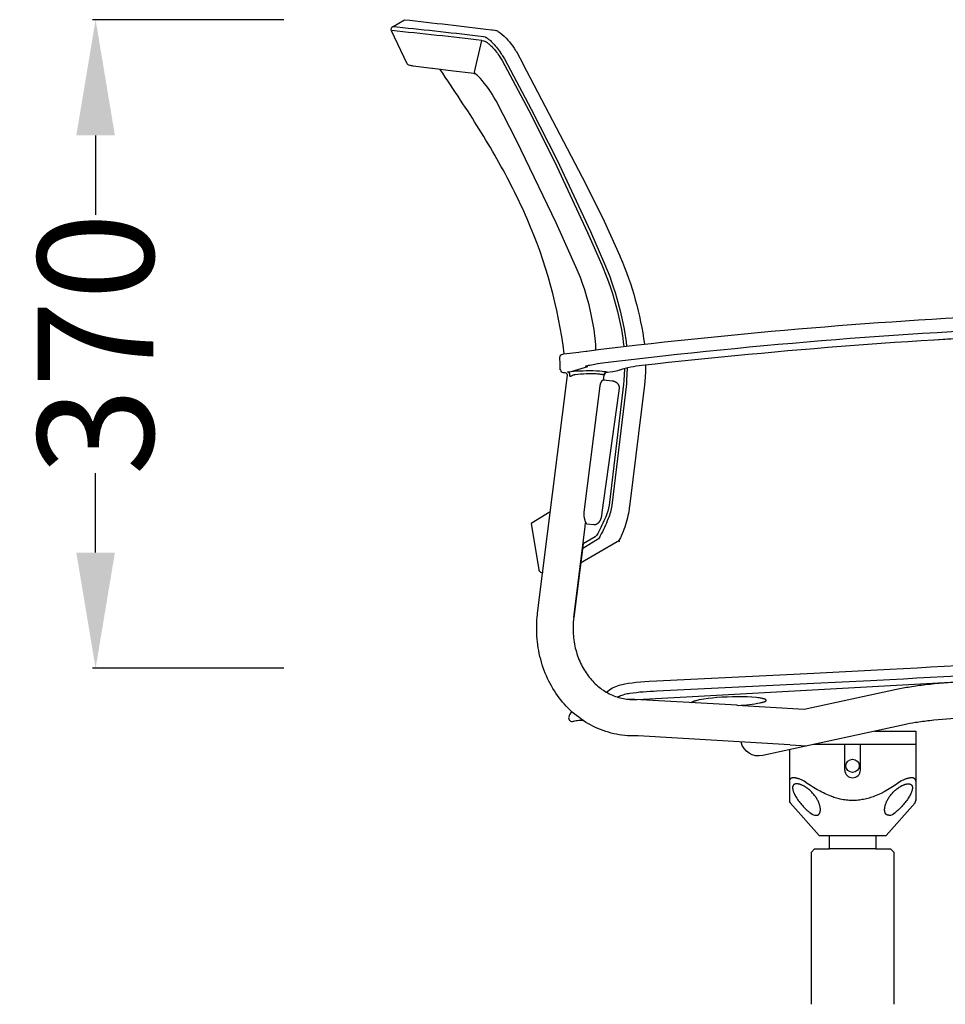
# Model space of a CAD drawing. Units: centimetres. Extents: x 2697 to 3757, y 907 to 1092.
# Drawn here: x 3474 to 3530, y 945 to 1004 of the extents above; entities that cross this region are included whole.
import ezdxf

# ---------------------------------------------------------------- set-up
doc = ezdxf.new("R2010")
doc.units = ezdxf.units.CM
doc.layers.add('NURUS DIMENSION', color=7, linetype='Continuous')
doc.layers.add('NURUS ELEVATION', color=7, linetype='Continuous')
doc.styles.add('ARIAL', font='arial.ttf')
doc.dimstyles.new('yeni', dxfattribs={"dimtxt": 7, "dimasz": 7, "dimexe": 0.18, "dimexo": 0.0625, "dimgap": 0.09, "dimtad": 0, "dimdec": 0, "dimlfac": 10, "dimzin": 0, "dimdsep": 46, "dimtxsty": 'ARIAL', "dimcen": 0.09, "dimadec": 0, "dimazin": 0, "dimtfac": 1, "dimtdec": 0, "dimtofl": 0, "dimtmove": 0, "dimatfit": 3, "dimfxl": 1, "dimtolj": 1, "dimtzin": 0, "dimarcsym": 0})

# ---------------------------------------------------------------- blocks, each defined once
blk = doc.blocks.new('*D55')
at = {"layer": 'DEFPOINTS', "color": 0}
for p in [(3478.719, 1004.233), (3490.166, 1004.233), (3490.166, 964.983)]:
    blk.add_point(p, dxfattribs=at)
at = {"layer": 'NURUS DIMENSION', "color": 0, "lineweight": -2}
for p, q in [((3490.104, 1004.233), (3478.539, 1004.233)), ((3478.719, 997.233), (3478.719, 992.417)), ((3478.719, 971.983), (3478.719, 976.799)), ((3490.104, 964.983), (3478.539, 964.983))]:
    blk.add_line(p, q, dxfattribs=at)
at = {"layer": 'NURUS DIMENSION', "color": 0}
for points in [[(3477.552, 997.233), (3479.885, 997.233), (3478.719, 1004.233)], [(3477.552, 971.983), (3479.885, 971.983), (3478.719, 964.983)]]:
    blk.add_solid(points, dxfattribs=at)
at = {"layer": 'NURUS DIMENSION', "color": 0, "insert": (3478.719, 984.608), "char_height": 7, "attachment_point": 5, "rotation": 90, "style": 'ARIAL'}
blk.add_mtext('\\A1;370', dxfattribs=at)
blk = doc.blocks.new('Trea Meeting_SIDE')
at = {"layer": 'NURUS DIMENSION'}
for p, q in [((-15.459, 73.784), (-15.459, 73.784)), ((-6.505, 42.568), (-6.504, 42.582)), ((-4.313, 42.433), (-4.322, 42.427)), ((2.788, 32.51), (-3.772, 32.875)), ((5.997, 30.115), (7.012, 30.055)), ((13.598, 30.146), (7.428, 30.146)), ((7.472, 30.146), (7.428, 30.146)), ((9.303, 28.596), (9.303, 30.146)), ((10.243, 28.596), (10.243, 30.146)), ((7.743, 24.63), (5.998, 26.613)), ((11.803, 24.63), (13.552, 26.617)), ((13.598, 26.775), (13.598, 26.761)), ((7.743, 24.63), (11.803, 24.63)), ((11.173, 23.818), (8.373, 23.818))]:
    blk.add_line(p, q, dxfattribs=at)
for points in [[(-18.033, 73.598), (-17.342, 74.001, -0.002289), (-12.082, 73.394), (-12.026, 73.387), (-12.013, 73.385), (-11.864, 73.364, -0.135565), (-11.678, 73.289, -0.097288), (-10.792, 72.397), (-10.712, 72.283), (-10.614, 72.138), (-10.584, 72.092), (-10.556, 72.048), (-10.522, 71.99), (-10.179, 71.344), (-10.174, 71.333), (-6.359, 64.041), (-5.264, 61.811), (-4.307, 59.712), (-4.281, 59.652, -0.068293), (-2.825, 54.363)], [(-12.65, 72.751, 0.003393), (-18.121, 73.337, -0.386428), (-18.041, 73.594), (-18.001, 73.59), (-18.001, 73.59), (-17.781, 73.567), (-17.771, 73.565, -0.00439), (-12.567, 72.989), (-12.548, 72.987), (-12.467, 72.961), (-12.406, 72.932), (-12.394, 72.925), (-12.381, 72.917), (-12.357, 72.902), (-12.332, 72.886), (-12.309, 72.87), (-12.282, 72.85), (-12.255, 72.829), (-12.228, 72.808), (-12.202, 72.787), (-12.173, 72.761), (-12.144, 72.735), (-12.087, 72.681), (-12.031, 72.626), (-11.977, 72.569), (-11.91, 72.495), (-11.844, 72.419), (-11.779, 72.341), (-11.717, 72.263), (-11.655, 72.183), (-11.595, 72.102), (-11.48, 71.937), (-11.451, 71.894), (-11.402, 71.818), (-11.292, 71.636), (-11.287, 71.626), (-9.664, 68.579), (-8.11, 65.493), (-6.093, 61.187), (-5.238, 59.23), (-4.924, 58.459), (-4.827, 58.199), (-4.703, 57.843), (-4.589, 57.483), (-4.482, 57.12), (-4.288, 56.389), (-4.199, 56.02), (-4.119, 55.65), (-4.048, 55.278), (-4.005, 55.019), (-3.967, 54.76), (-3.934, 54.499), (-3.907, 54.239)], [(-5.754, 54.02), (-5.766, 54.31), (-5.786, 54.573), (-5.816, 54.866), (-5.868, 55.248), (-5.935, 55.648), (-6.037, 56.157), (-6.174, 56.74), (-6.3, 57.207), (-6.435, 57.656), (-6.563, 58.036), (-6.699, 58.407), (-6.886, 58.87), (-8.16, 61.716), (-10.537, 66.64), (-11.792, 69.082), (-11.832, 69.157), (-11.926, 69.32), (-12.031, 69.491), (-12.142, 69.661), (-12.262, 69.835), (-12.401, 70.025), (-12.51, 70.165), (-12.643, 70.328), (-12.738, 70.435), (-12.806, 70.508), (-12.863, 70.566), (-12.928, 70.627), (-12.972, 70.666), (-12.987, 70.678), (-13.003, 70.691), (-13.018, 70.702), (-13.047, 70.722), (-13.294, 70.756), (-14.381, 70.893), (-15.648, 71.051), (-15.676, 71.054), (-16.803, 71.191, 0.021861), (-17.022, 71.226, -0.245092), (-17.171, 71.337), (-18.119, 73.331)], [(-13.034, 70.714, -0.238074), (-13.111, 70.834), (-12.65, 72.751), (-12.631, 72.749), (-12.553, 72.731), (-12.494, 72.706), (-12.482, 72.7), (-12.469, 72.694), (-12.445, 72.681), (-12.421, 72.668), (-12.397, 72.653), (-12.371, 72.636), (-12.345, 72.619), (-12.32, 72.601), (-12.295, 72.583), (-12.267, 72.561), (-12.239, 72.539), (-12.212, 72.516), (-12.186, 72.492), (-12.134, 72.444), (-12.083, 72.395), (-12.019, 72.328), (-11.956, 72.259), (-11.894, 72.189), (-11.835, 72.117), (-11.777, 72.044), (-11.72, 71.97), (-11.665, 71.895), (-11.612, 71.819), (-11.54, 71.71), (-11.437, 71.536), (-9.819, 68.498), (-8.27, 65.42), (-6.256, 61.123), (-5.403, 59.171), (-5.088, 58.401), (-4.991, 58.141), (-4.867, 57.787), (-4.753, 57.429), (-4.647, 57.07), (-4.454, 56.345), (-4.366, 55.98), (-4.286, 55.613), (-4.215, 55.245), (-4.172, 54.989), (-4.134, 54.733), (-4.101, 54.477), (-4.074, 54.22)], [(-7.672, 53.781, 0.071716), (-9.915, 61.941, 0.014666), (-10.778, 63.777, 0.012242), (-11.751, 65.585, 0.009369), (-12.814, 67.37, 0.00634), (-13.944, 69.138, 0.0035), (-15.181, 70.993)], [(5.981, 30.116), (-3.201, 30.671), (-3.363, 30.664), (-3.526, 30.663), (-3.688, 30.666), (-3.85, 30.674), (-4.015, 30.688), (-4.18, 30.706), (-4.344, 30.73), (-4.507, 30.758), (-4.671, 30.792), (-4.834, 30.832), (-4.996, 30.876), (-5.156, 30.925), (-5.316, 30.979), (-5.475, 31.039), (-5.631, 31.103), (-5.785, 31.172), (-5.938, 31.246), (-6.088, 31.325), (-6.236, 31.408), (-6.382, 31.496), (-6.524, 31.588), (-6.664, 31.684), (-6.8, 31.784), (-6.934, 31.888), (-7.063, 31.995), (-7.189, 32.105), (-7.312, 32.219), (-7.432, 32.336), (-7.548, 32.456), (-7.661, 32.58), (-7.771, 32.707), (-7.877, 32.836), (-7.98, 32.97), (-8.081, 33.107), (-8.177, 33.247), (-8.27, 33.389), (-8.36, 33.533), (-8.445, 33.68), (-8.527, 33.829), (-8.604, 33.98), (-8.68, 34.137), (-8.752, 34.297), (-8.82, 34.458), (-8.883, 34.621), (-8.944, 34.788), (-9, 34.956), (-9.051, 35.125), (-9.099, 35.296), (-9.142, 35.469), (-9.181, 35.643), (-9.216, 35.818), (-9.247, 35.993), (-9.273, 36.169), (-9.295, 36.345), (-9.312, 36.523), (-9.326, 36.7), (-9.334, 36.876), (-9.339, 37.052), (-9.34, 37.228), (-9.336, 37.405), (-9.33, 37.549), (-9.322, 37.693), (-9.31, 37.838), (-9.296, 37.981), (-9.282, 38.096), (-7.482, 52.484, 0.307313), (-7.561, 52.603, 0.140306), (-7.666, 52.635, -0.436367), (-7.882, 52.81, -0.002344), (-7.916, 52.803), (-7.925, 53.136), (-7.925, 53.151), (-7.938, 53.561, -0.212046), (-7.886, 53.704, -0.174873), (-7.766, 53.768), (-7.7, 53.777), (-6.798, 53.891), (-6.695, 53.904), (-6.341, 53.948), (-6.312, 53.951), (-5.459, 54.056), (-3.229, 54.317, -0.018882), (22.688, 56.289)], [(-7.245, 52.719), (-6.25, 53.012), (-6.389, 53.04), (-6.332, 53.057), (-6.33, 53.058), (-6.188, 53.089), (-6.128, 53.098), (-5.817, 53.157, -0.033278), (-5.193, 53.26, -0.020398), (22.76, 55.471)], [(22.779, 55.019, 0.018573), (-2.973, 53.069, 0.055809), (-4.317, 52.795), (-4.345, 52.785, -0.064174), (-4.739, 52.691), (-4.757, 52.689), (-5.059, 52.657, 0.384103), (-5.265, 52.483), (-5.265, 52.483), (-5.265, 52.483), (-5.265, 52.483), (-5.265, 52.484), (-5.265, 52.484), (-5.265, 52.484), (-5.265, 52.485), (-5.265, 52.485), (-5.266, 52.485), (-5.266, 52.485), (-5.266, 52.486), (-5.266, 52.486), (-5.266, 52.486), (-5.266, 52.487), (-5.266, 52.487), (-5.267, 52.487), (-5.267, 52.487), (-5.267, 52.488), (-5.267, 52.488), (-5.268, 52.488), (-5.268, 52.489), (-5.268, 52.489), (-5.268, 52.489), (-5.269, 52.489), (-5.269, 52.49), (-5.27, 52.491), (-5.27, 52.491), (-5.271, 52.492), (-5.272, 52.492), (-5.272, 52.493), (-5.273, 52.494), (-5.274, 52.494), (-5.275, 52.495), (-5.276, 52.495), (-5.278, 52.497), (-5.28, 52.498), (-5.282, 52.499), (-5.285, 52.5), (-5.287, 52.501), (-5.29, 52.503), (-5.293, 52.504), (-5.299, 52.506), (-5.306, 52.509), (-5.314, 52.511), (-5.322, 52.513), (-5.33, 52.516), (-5.35, 52.521), (-5.371, 52.525), (-5.395, 52.53), (-5.422, 52.534), (-5.45, 52.538), (-5.513, 52.547), (-5.585, 52.554), (-5.663, 52.56), (-5.748, 52.565), (-5.935, 52.571), (-6.138, 52.571), (-6.348, 52.565, 0.023144), (-7.014, 52.516), (-7.024, 52.515), (-7.034, 52.514), (-7.039, 52.513), (-7.045, 52.512), (-7.05, 52.511), (-7.056, 52.509), (-7.061, 52.508), (-7.067, 52.506), (-7.074, 52.505), (-7.08, 52.503), (-7.093, 52.498), (-7.107, 52.493), (-7.122, 52.487), (-7.137, 52.481), (-7.168, 52.467), (-7.23, 52.439), (-7.244, 52.433), (-7.258, 52.428), (-7.265, 52.425), (-7.271, 52.423), (-7.277, 52.421), (-7.282, 52.419), (-7.288, 52.418), (-7.29, 52.417), (-7.293, 52.417), (-7.295, 52.416), (-7.298, 52.416), (-7.3, 52.416), (-7.302, 52.415), (-7.303, 52.415), (-7.304, 52.415), (-7.305, 52.415), (-7.306, 52.415), (-7.307, 52.415), (-7.308, 52.415), (-7.309, 52.415), (-7.31, 52.415), (-7.311, 52.415), (-7.311, 52.416), (-7.312, 52.416), (-7.313, 52.416), (-7.314, 52.416), (-7.315, 52.416), (-7.315, 52.416), (-7.316, 52.417), (-7.317, 52.417), (-7.317, 52.417), (-7.318, 52.417), (-7.319, 52.418), (-7.319, 52.418), (-7.32, 52.419), (-7.32, 52.419), (-7.321, 52.419), (-7.321, 52.42), (-7.322, 52.42), (-7.322, 52.421), (-7.323, 52.421), (-7.323, 52.422), (-7.324, 52.422), (-7.324, 52.423), (-7.324, 52.423), (-7.325, 52.424), (-7.325, 52.425), (-7.325, 52.425), (-7.326, 52.426), (-7.326, 52.427), (-7.326, 52.427), (-7.326, 52.428), (-7.327, 52.429), (-7.327, 52.429), (-7.327, 52.43), (-7.327, 52.431), (-7.327, 52.432), (-7.327, 52.433), (-7.327, 52.434), (-7.327, 52.434), (-7.328, 52.435), (-7.328, 52.437), (-7.328, 52.439), (-7.328, 52.441), (-7.328, 52.443), (-7.327, 52.447), (-7.327, 52.452), (-7.325, 52.471, 0.365028), (-7.483, 52.689), (-7.245, 52.719), (-7.09, 52.733, -0.018527), (-6.348, 52.763), (-6.133, 52.765), (-5.919, 52.762), (-5.726, 52.755), (-5.534, 52.743), (-5.378, 52.729), (-5.3, 52.719), (-5.222, 52.708), (-5.196, 52.703), (-5.17, 52.698), (-5.145, 52.693), (-5.132, 52.69), (-5.12, 52.687), (-5.107, 52.683), (-5.101, 52.681), (-5.098, 52.68), (-5.095, 52.679), (-5.092, 52.678), (-5.089, 52.677), (-5.087, 52.675), (-5.084, 52.674), (-5.081, 52.673), (-5.078, 52.671), (-5.075, 52.669), (-5.073, 52.668, 0.183194), (-5.205, 52.625, 0.18579), (-5.277, 52.496)], [(-2.75, 53.094), (-2.752, 52.916), (-2.759, 52.739), (-2.778, 52.345), (-2.813, 51.91), (-3.704, 44.707), (-3.739, 44.436), (-3.745, 44.389, -0.037709), (-3.855, 43.859, -0.03836), (-4.222, 42.75, -0.052319), (-4.34, 42.535), (-4.425, 42.434), (-4.426, 42.434), (-4.463, 42.406), (-6.689, 41.104)], [(-4.033, 52.884), (-4.066, 52.142), (-4.081, 51.945), (-4.962, 44.613, -0.078061), (-5.164, 43.926, -0.024553), (-5.65, 42.902, -0.126074), (-5.811, 42.709), (-6.534, 42.285), (-7.099, 37.823), (-6.411, 43.323)], [(-3.865, 52.924), (-3.898, 52.166), (-3.914, 51.965), (-4.798, 44.595, -0.071681), (-5.016, 43.812, -0.029606), (-5.498, 42.759, -0.10775), (-5.654, 42.542), (-6.558, 42.008), (-6.575, 41.998)], [(-8.517, 44.211), (-9.684, 43.515), (-9.215, 40.71, 0.322159), (-9.049, 40.545), (-9.038, 40.543), (-8.977, 40.533)], [(2.774, 32.511), (6.84, 32.269), (12.426, 33.487, -0.014439), (13.231, 33.635, -0.01029), (14.186, 33.765, -0.014903), (16.361, 33.945)], [(-5.11, 33.298, -0.131423), (-4.347, 33.729), (-4.262, 33.753), (-4.176, 33.774), (-4.09, 33.794), (-4.003, 33.811), (-3.79, 33.848), (-3.561, 33.88), (-3.32, 33.908), (-3.065, 33.933), (-2.526, 33.974), (-2.073, 34), (7.425, 34.464), (12.028, 34.697, 0.002643), (25.175, 35.464)], [(25.049, 34.827, -0.002609), (12.028, 34.058), (10.859, 33.997), (7.422, 33.824), (-2.073, 33.362, 0.023854), (-3.712, 33.228, 0.022898), (-4.033, 33.157), (-4.12, 33.133, 0.053481), (-4.41, 33.019), (-4.435, 33.004)], [(2.858, 32.506, 0.03273), (4.189, 32.662), (4.241, 32.673), (4.288, 32.683), (4.33, 32.694), (4.367, 32.704), (4.401, 32.714), (4.43, 32.724), (4.443, 32.729), (4.455, 32.734), (4.467, 32.738), (4.477, 32.743), (4.487, 32.748), (4.496, 32.752), (4.504, 32.756), (4.508, 32.759), (4.512, 32.761), (4.515, 32.763), (4.518, 32.765), (4.521, 32.767), (4.524, 32.769), (4.527, 32.772), (4.53, 32.774), (4.532, 32.776), (4.535, 32.778), (4.537, 32.78), (4.539, 32.782), (4.541, 32.784), (4.542, 32.785), (4.542, 32.786), (4.543, 32.787), (4.544, 32.788), (4.545, 32.789), (4.545, 32.79), (4.546, 32.791), (4.547, 32.792), (4.547, 32.793), (4.548, 32.794), (4.549, 32.795), (4.549, 32.796), (4.55, 32.797), (4.55, 32.798), (4.551, 32.799), (4.551, 32.799), (4.551, 32.8), (4.552, 32.801), (4.552, 32.802), (4.552, 32.803), (4.552, 32.804), (4.553, 32.805), (4.553, 32.806), (4.553, 32.807), (4.553, 32.808), (4.553, 32.809), (4.553, 32.81), (4.553, 32.811), (4.553, 32.811), (4.553, 32.812), (4.553, 32.813), (4.553, 32.814), (4.553, 32.815), (4.553, 32.816), (4.553, 32.817), (4.553, 32.818), (4.553, 32.819), (4.553, 32.819), (4.552, 32.82), (4.552, 32.821), (4.552, 32.822), (4.551, 32.823), (4.551, 32.824), (4.551, 32.825), (4.55, 32.826), (4.55, 32.826), (4.55, 32.827), (4.549, 32.828), (4.549, 32.829), (4.548, 32.83), (4.548, 32.831), (4.547, 32.832), (4.547, 32.832), (4.546, 32.833), (4.545, 32.834), (4.545, 32.835), (4.544, 32.836), (4.542, 32.838), (4.541, 32.84), (4.539, 32.841), (4.538, 32.843), (4.536, 32.845), (4.534, 32.846), (4.532, 32.848), (4.53, 32.849), (4.526, 32.852), (4.522, 32.855), (4.518, 32.858), (4.513, 32.861), (4.509, 32.864), (4.505, 32.866), (4.5, 32.868), (4.495, 32.871), (4.491, 32.873), (4.486, 32.875), (4.477, 32.879), (4.467, 32.883), (4.458, 32.887), (4.443, 32.892), (4.429, 32.896), (4.4, 32.905), (4.371, 32.913), (4.341, 32.92), (4.294, 32.93), (4.246, 32.94), (4.198, 32.948), (4.149, 32.956), (4.052, 32.968), (3.955, 32.979), (3.672, 33.003), (3.388, 33.018), (3.104, 33.026), (2.819, 33.027), (2.503, 33.023), (2.187, 33.013), (1.871, 32.996), (1.555, 32.974), (1.29, 32.95), (1.026, 32.92), (0.763, 32.882), (0.631, 32.861), (0.5, 32.837), (0.498, 32.836), (0.42, 32.819), (0.342, 32.802), (0.303, 32.792), (0.265, 32.781), (0.227, 32.77), (0.189, 32.758), (0.163, 32.749), (0.138, 32.74), (0.126, 32.735), (0.113, 32.729), (0.101, 32.724), (0.089, 32.718), (0.081, 32.714), (0.073, 32.71), (0.065, 32.706), (0.062, 32.703), (0.058, 32.701), (0.054, 32.699), (0.05, 32.696), (0.047, 32.694), (0.043, 32.691), (0.04, 32.688), (0.036, 32.685), (0.033, 32.682), (0.03, 32.679), (0.014, 32.664)], [(28.421, 32.402), (16.48, 31.749, 0.014865), (14.439, 31.579, 0.010241), (13.574, 31.462, 0.014229), (12.894, 31.337), (5.455, 29.716)], [(-7.196, 32.111), (-7.196, 32.111, 0.192925), (-7.402, 31.801, 0.574844), (-7.119, 31.547), (-7.097, 31.553, -0.063535), (-6.797, 31.603), (-6.56, 31.612)], [(5.445, 29.714), (4.332, 29.471, -0.408903), (3.027, 30.292)]]:
    blk.add_lwpolyline(points, format="xyb", dxfattribs=at)
for points in [[(-5.253, 52.214), (-5.271, 52.217), (-4.765, 52.153), (-4.754, 52.152), (-4.743, 52.15), (-4.732, 52.148), (-4.721, 52.146), (-4.71, 52.143), (-4.699, 52.14), (-4.689, 52.138), (-4.678, 52.134), (-4.668, 52.131), (-4.657, 52.127), (-4.647, 52.123), (-4.636, 52.119), (-4.626, 52.115), (-4.616, 52.111), (-4.606, 52.106), (-4.596, 52.101), (-4.586, 52.096), (-4.577, 52.09), (-4.567, 52.085), (-4.558, 52.079), (-4.548, 52.073), (-4.539, 52.067), (-4.53, 52.06), (-4.521, 52.054), (-4.513, 52.047), (-4.504, 52.04), (-4.496, 52.033), (-4.488, 52.025), (-4.48, 52.018), (-4.472, 52.01), (-4.464, 52.002), (-4.457, 51.994), (-4.45, 51.986), (-4.443, 51.978), (-4.437, 51.97), (-4.43, 51.962), (-4.424, 51.954), (-4.418, 51.945), (-4.413, 51.937), (-4.407, 51.928), (-4.402, 51.919), (-4.397, 51.91), (-4.392, 51.901), (-4.388, 51.892), (-4.384, 51.882), (-4.379, 51.873), (-4.376, 51.863), (-4.372, 51.854), (-4.369, 51.844), (-4.366, 51.835), (-4.363, 51.825), (-4.361, 51.815), (-4.359, 51.805), (-4.357, 51.795), (-4.355, 51.786), (-4.354, 51.776), (-4.353, 51.766), (-4.352, 51.756), (-4.352, 51.747), (-4.352, 51.737), (-4.352, 51.727), (-4.352, 51.718), (-4.353, 51.708), (-4.354, 51.698), (-4.388, 51.406), (-5.394, 44.175), (-5.406, 44.07), (-5.41, 44.038), (-5.414, 44.007), (-5.419, 43.975), (-5.425, 43.943), (-5.432, 43.912), (-5.44, 43.881), (-5.449, 43.85), (-5.459, 43.819), (-5.469, 43.789), (-5.475, 43.774), (-5.481, 43.759), (-5.488, 43.744), (-5.494, 43.729), (-5.501, 43.715), (-5.508, 43.7), (-5.516, 43.686), (-5.523, 43.672), (-5.531, 43.658), (-5.54, 43.645), (-5.548, 43.631), (-5.557, 43.618), (-5.566, 43.604), (-5.576, 43.591), (-5.583, 43.581), (-5.591, 43.572), (-5.599, 43.562), (-5.607, 43.552), (-5.616, 43.543), (-5.625, 43.534), (-5.633, 43.525), (-5.643, 43.516), (-5.652, 43.508), (-5.661, 43.5), (-5.671, 43.492), (-5.681, 43.484), (-5.692, 43.477), (-5.702, 43.47), (-5.707, 43.467), (-5.713, 43.464), (-5.718, 43.461), (-5.724, 43.458), (-5.734, 43.453), (-5.743, 43.448), (-5.748, 43.446), (-5.754, 43.444), (-5.759, 43.442), (-5.764, 43.44), (-5.769, 43.438), (-5.774, 43.436), (-5.779, 43.435), (-5.785, 43.433), (-5.79, 43.432), (-5.795, 43.43), (-5.8, 43.429), (-5.806, 43.428), (-5.811, 43.427), (-5.816, 43.426), (-5.821, 43.425), (-5.826, 43.425), (-5.832, 43.424), (-5.837, 43.424), (-5.842, 43.424), (-5.847, 43.423), (-5.853, 43.423), (-5.858, 43.423), (-5.863, 43.423), (-5.868, 43.424), (-5.873, 43.424), (-5.879, 43.424), (-5.884, 43.425), (-5.889, 43.425), (-6.299, 43.477), (-6.307, 43.481), (-6.31, 43.483), (-6.312, 43.486), (-6.315, 43.488), (-6.317, 43.491), (-6.32, 43.494), (-6.322, 43.497), (-6.324, 43.499), (-6.326, 43.502), (-6.328, 43.505), (-6.33, 43.508), (-6.334, 43.514), (-6.338, 43.52), (-6.341, 43.526), (-6.347, 43.537), (-6.352, 43.547), (-6.362, 43.567), (-6.372, 43.588), (-6.381, 43.61), (-6.391, 43.635), (-6.4, 43.659), (-6.408, 43.685), (-6.416, 43.71), (-6.424, 43.736), (-6.431, 43.761), (-6.437, 43.787), (-6.443, 43.813), (-6.448, 43.837), (-6.452, 43.861), (-6.456, 43.885), (-6.459, 43.91), (-6.462, 43.934), (-6.465, 43.958), (-6.467, 43.983), (-6.468, 44.007), (-6.469, 44.031), (-6.469, 44.056), (-6.469, 44.08), (-6.469, 44.105), (-6.468, 44.129), (-6.466, 44.154), (-6.464, 44.178), (-6.461, 44.202), (-5.505, 51.843), (-5.502, 51.86), (-5.499, 51.877), (-5.496, 51.894), (-5.493, 51.911), (-5.489, 51.927), (-5.484, 51.944), (-5.479, 51.96), (-5.474, 51.977), (-5.468, 51.992), (-5.462, 52.008), (-5.456, 52.023), (-5.449, 52.038), (-5.442, 52.053), (-5.434, 52.068), (-5.426, 52.083), (-5.418, 52.097), (-5.41, 52.11), (-5.402, 52.122), (-5.393, 52.134), (-5.389, 52.14), (-5.384, 52.146), (-5.379, 52.151), (-5.374, 52.157), (-5.37, 52.162), (-5.364, 52.168), (-5.359, 52.173), (-5.354, 52.178), (-5.348, 52.183), (-5.343, 52.188), (-5.339, 52.191), (-5.336, 52.194), (-5.332, 52.197), (-5.328, 52.199), (-5.325, 52.202), (-5.321, 52.204), (-5.319, 52.206), (-5.317, 52.207), (-5.315, 52.208), (-5.313, 52.209), (-5.311, 52.21), (-5.309, 52.211), (-5.307, 52.212), (-5.305, 52.212), (-5.303, 52.213), (-5.301, 52.214), (-5.299, 52.215), (-5.297, 52.215), (-5.294, 52.216), (-5.292, 52.216), (-5.29, 52.217), (-5.288, 52.217), (-5.286, 52.217), (-5.283, 52.217), (-5.281, 52.218), (-5.279, 52.218), (-5.271, 52.217), (-5.281, 52.218), (-5.302, 52.217), (-5.265, 52.481)], [(-6.432, 43.158), (-6.382, 43.557), (-6.376, 43.598)], [(-7.099, 37.823), (-7.113, 37.701), (-7.128, 37.518), (-7.137, 37.334), (-7.14, 37.21), (-7.14, 37.086), (-7.136, 36.962), (-7.13, 36.838), (-7.121, 36.714), (-7.108, 36.59), (-7.093, 36.466), (-7.075, 36.343), (-7.054, 36.221), (-7.029, 36.1), (-7.002, 35.979), (-6.972, 35.859), (-6.94, 35.742), (-6.904, 35.625), (-6.866, 35.51), (-6.824, 35.396), (-6.781, 35.285), (-6.735, 35.176), (-6.687, 35.068), (-6.635, 34.962), (-6.584, 34.862), (-6.531, 34.764), (-6.474, 34.667), (-6.415, 34.572), (-6.354, 34.478), (-6.29, 34.386), (-6.224, 34.295), (-6.156, 34.207), (-6.089, 34.125), (-6.019, 34.044), (-5.948, 33.966), (-5.874, 33.889), (-5.798, 33.815), (-5.72, 33.742), (-5.64, 33.672), (-5.558, 33.604), (-5.475, 33.54), (-5.391, 33.478), (-5.305, 33.419), (-5.217, 33.363), (-5.129, 33.309), (-5.039, 33.259), (-4.948, 33.211), (-4.856, 33.166), (-4.763, 33.125), (-4.67, 33.086), (-4.575, 33.051), (-4.479, 33.018), (-4.384, 32.989), (-4.288, 32.963), (-4.191, 32.94), (-4.094, 32.919), (-3.998, 32.902), (-3.901, 32.889), (-3.803, 32.878), (-3.706, 32.87), (-3.609, 32.865), (-3.513, 32.863), (-3.416, 32.864), (-3.32, 32.868), (-3.258, 32.867), (0.08, 33.054), (24.768, 34.406)], [(11.111, 30.946), (13.598, 30.946), (13.598, 27.974), (13.598, 27.929), (13.598, 27.917), (13.598, 27.912), (13.598, 27.911), (13.598, 27.911), (13.598, 27.911), (13.598, 27.911), (13.598, 27.911), (13.598, 27.911), (13.598, 27.911), (13.598, 27.911), (13.598, 27.911), (13.598, 27.911), (13.598, 27.911), (13.598, 27.911), (13.598, 27.911), (13.598, 27.911), (13.598, 27.911), (13.598, 27.912), (13.598, 27.912), (13.598, 27.918), (13.598, 26.775)], [(5.948, 29.823), (5.948, 26.771), (5.961, 26.7), (5.961, 26.674), (5.994, 26.616)], [(13.598, 27.918), (13.597, 27.929), (13.596, 27.94), (13.595, 27.951), (13.594, 27.957), (13.594, 27.962), (13.593, 27.968), (13.592, 27.973), (13.59, 27.979), (13.589, 27.984), (13.587, 27.989), (13.586, 27.992), (13.586, 27.994), (13.585, 27.997), (13.584, 28), (13.583, 28.002), (13.581, 28.005), (13.58, 28.007), (13.579, 28.01), (13.578, 28.012), (13.577, 28.015), (13.575, 28.017), (13.574, 28.019), (13.572, 28.022), (13.571, 28.024), (13.569, 28.026), (13.568, 28.029), (13.565, 28.033), (13.561, 28.037), (13.558, 28.042), (13.554, 28.046), (13.55, 28.05), (13.546, 28.054), (13.542, 28.058), (13.538, 28.061), (13.534, 28.065), (13.529, 28.068), (13.525, 28.072), (13.52, 28.075), (13.514, 28.079), (13.509, 28.082), (13.504, 28.085), (13.498, 28.088), (13.493, 28.091), (13.487, 28.094), (13.481, 28.096), (13.475, 28.099), (13.47, 28.101), (13.464, 28.103), (13.458, 28.105), (13.452, 28.107), (13.446, 28.108), (13.439, 28.11), (13.433, 28.111), (13.427, 28.113), (13.421, 28.114), (13.408, 28.116), (13.396, 28.117), (13.383, 28.119), (13.37, 28.12), (13.357, 28.12), (13.344, 28.12), (13.331, 28.121), (13.313, 28.12), (13.294, 28.119), (13.275, 28.118), (13.257, 28.116), (13.238, 28.114), (13.22, 28.112), (13.202, 28.109), (13.183, 28.106), (13.165, 28.102), (13.147, 28.098), (13.111, 28.089), (13.075, 28.079), (13.04, 28.068), (12.996, 28.054), (12.952, 28.037), (12.908, 28.02), (12.865, 28.002), (12.823, 27.982), (12.78, 27.962), (12.739, 27.941), (12.698, 27.918), (12.498, 27.777), (12.294, 27.642), (12.088, 27.512), (11.877, 27.388), (11.688, 27.283), (11.495, 27.184), (11.397, 27.137), (11.298, 27.092), (11.199, 27.049), (11.098, 27.009), (11.018, 26.979), (10.937, 26.951), (10.855, 26.924), (10.773, 26.899), (10.69, 26.876), (10.607, 26.855), (10.523, 26.836), (10.44, 26.818), (10.355, 26.803), (10.271, 26.789), (10.186, 26.778), (10.1, 26.768), (10.015, 26.761), (9.93, 26.756), (9.844, 26.753), (9.758, 26.752), (9.666, 26.753), (9.575, 26.757), (9.483, 26.764), (9.391, 26.773), (9.3, 26.784), (9.209, 26.798), (9.119, 26.814), (9.029, 26.833), (8.951, 26.851), (8.873, 26.871), (8.796, 26.893), (8.719, 26.916), (8.642, 26.941), (8.567, 26.967), (8.416, 27.024), (8.312, 27.067), (8.208, 27.112), (8.106, 27.159), (8.004, 27.208), (7.903, 27.26), (7.803, 27.313), (7.606, 27.424), (7.412, 27.541), (7.221, 27.663), (7.033, 27.789), (6.848, 27.918), (6.805, 27.941), (6.762, 27.963), (6.718, 27.985), (6.674, 28.005), (6.63, 28.023), (6.585, 28.041), (6.54, 28.057), (6.494, 28.072), (6.46, 28.082), (6.425, 28.092), (6.39, 28.1), (6.372, 28.104), (6.355, 28.107), (6.337, 28.11), (6.319, 28.113), (6.301, 28.115), (6.283, 28.117), (6.265, 28.118), (6.247, 28.12), (6.229, 28.12), (6.21, 28.12), (6.197, 28.12), (6.184, 28.12), (6.171, 28.119), (6.158, 28.118), (6.145, 28.117), (6.132, 28.115), (6.126, 28.114), (6.119, 28.113), (6.113, 28.112), (6.107, 28.11), (6.1, 28.109), (6.094, 28.107), (6.088, 28.105), (6.082, 28.103), (6.076, 28.101), (6.07, 28.099), (6.064, 28.097), (6.059, 28.094), (6.053, 28.092), (6.047, 28.089), (6.042, 28.086), (6.036, 28.083), (6.031, 28.079), (6.026, 28.076), (6.021, 28.072), (6.018, 28.07), (6.016, 28.068), (6.012, 28.065), (6.008, 28.062), (6.004, 28.058), (6, 28.054), (5.997, 28.05), (5.993, 28.046), (5.99, 28.042), (5.986, 28.038), (5.983, 28.034), (5.98, 28.03), (5.977, 28.025), (5.974, 28.021), (5.971, 28.016), (5.969, 28.011), (5.966, 28.006), (5.964, 28.002), (5.962, 27.997), (5.959, 27.992), (5.958, 27.987), (5.956, 27.982), (5.954, 27.977), (5.953, 27.971), (5.951, 27.966), (5.95, 27.961), (5.949, 27.956), (5.949, 27.95), (5.948, 27.945), (5.948, 27.94), (5.947, 27.937), (5.947, 27.934), (5.947, 27.932), (5.947, 27.929), (5.947, 27.926), (5.947, 27.924), (5.948, 27.921), (5.948, 27.918)], [(11.96, 25.855), (11.949, 25.856), (11.937, 25.857), (11.932, 25.857), (11.926, 25.858), (11.92, 25.858), (11.914, 25.859), (11.909, 25.86), (11.903, 25.861), (11.898, 25.863), (11.892, 25.864), (11.887, 25.865), (11.881, 25.867), (11.876, 25.869), (11.87, 25.871), (11.866, 25.873), (11.861, 25.875), (11.856, 25.877), (11.852, 25.88), (11.847, 25.882), (11.843, 25.885), (11.838, 25.887), (11.834, 25.89), (11.83, 25.893), (11.825, 25.896), (11.821, 25.899), (11.817, 25.902), (11.813, 25.905), (11.809, 25.909), (11.806, 25.912), (11.802, 25.916), (11.797, 25.92), (11.793, 25.925), (11.789, 25.93), (11.785, 25.934), (11.781, 25.939), (11.777, 25.944), (11.773, 25.949), (11.77, 25.955), (11.766, 25.96), (11.763, 25.965), (11.76, 25.971), (11.757, 25.976), (11.754, 25.982), (11.751, 25.987), (11.748, 25.993), (11.746, 25.999), (11.743, 26.005), (11.741, 26.011), (11.739, 26.017), (11.737, 26.023), (11.733, 26.035), (11.729, 26.047), (11.726, 26.059), (11.723, 26.072), (11.72, 26.084), (11.718, 26.097), (11.716, 26.113), (11.714, 26.13), (11.712, 26.146), (11.711, 26.162), (11.71, 26.179), (11.71, 26.195), (11.71, 26.212), (11.711, 26.228), (11.712, 26.244), (11.713, 26.261), (11.714, 26.277), (11.716, 26.293), (11.721, 26.326), (11.726, 26.358), (11.735, 26.399), (11.744, 26.439), (11.755, 26.479), (11.767, 26.519), (11.781, 26.558), (11.795, 26.597), (11.811, 26.635), (11.827, 26.673), (11.851, 26.723), (11.876, 26.772), (11.902, 26.82), (11.93, 26.867), (11.96, 26.916), (11.992, 26.965), (12.026, 27.012), (12.061, 27.059), (12.099, 27.107), (12.139, 27.155), (12.18, 27.201), (12.223, 27.247), (12.266, 27.291), (12.311, 27.333), (12.357, 27.375), (12.404, 27.415), (12.449, 27.451), (12.494, 27.486), (12.541, 27.519), (12.588, 27.551), (12.636, 27.582), (12.686, 27.611), (12.736, 27.638), (12.761, 27.651), (12.787, 27.663), (12.83, 27.683), (12.852, 27.692), (12.873, 27.701), (12.895, 27.709), (12.917, 27.717), (12.94, 27.724), (12.962, 27.731), (12.985, 27.737), (13.007, 27.743), (13.03, 27.747), (13.053, 27.751), (13.076, 27.755), (13.1, 27.757), (13.111, 27.758), (13.123, 27.759), (13.135, 27.76), (13.147, 27.76), (13.154, 27.76), (13.162, 27.76), (13.17, 27.759), (13.177, 27.759), (13.185, 27.758), (13.193, 27.757), (13.2, 27.756), (13.208, 27.755), (13.215, 27.754), (13.222, 27.752), (13.229, 27.751), (13.236, 27.749), (13.243, 27.747), (13.25, 27.745), (13.257, 27.742), (13.264, 27.74), (13.267, 27.738), (13.271, 27.737), (13.277, 27.734), (13.284, 27.73), (13.29, 27.727), (13.296, 27.723), (13.302, 27.719), (13.308, 27.715), (13.311, 27.713), (13.314, 27.711), (13.316, 27.708), (13.319, 27.706), (13.322, 27.704), (13.325, 27.701), (13.327, 27.699), (13.33, 27.697), (13.332, 27.694), (13.335, 27.691), (13.337, 27.689), (13.34, 27.686), (13.342, 27.683), (13.344, 27.681), (13.346, 27.678), (13.349, 27.675), (13.351, 27.672), (13.353, 27.669), (13.355, 27.666), (13.357, 27.663), (13.359, 27.659), (13.361, 27.656), (13.363, 27.652), (13.365, 27.649), (13.367, 27.645), (13.369, 27.642), (13.37, 27.638), (13.372, 27.635), (13.373, 27.631), (13.375, 27.627), (13.376, 27.623), (13.378, 27.62), (13.38, 27.612), (13.382, 27.604), (13.384, 27.596), (13.386, 27.589), (13.388, 27.581), (13.389, 27.573), (13.39, 27.565), (13.391, 27.557), (13.392, 27.549), (13.392, 27.539), (13.392, 27.529), (13.392, 27.52), (13.392, 27.51), (13.392, 27.501), (13.391, 27.491), (13.39, 27.482), (13.389, 27.472), (13.388, 27.463), (13.386, 27.453), (13.383, 27.434), (13.379, 27.416), (13.375, 27.397), (13.367, 27.367), (13.359, 27.338), (13.35, 27.309), (13.34, 27.281), (13.329, 27.252), (13.318, 27.224), (13.306, 27.196), (13.293, 27.169), (13.28, 27.141), (13.266, 27.114), (13.238, 27.06), (13.208, 27.007), (13.176, 26.955), (13.134, 26.888), (13.09, 26.821), (13.045, 26.756), (12.998, 26.692), (12.95, 26.629), (12.9, 26.567), (12.85, 26.506), (12.798, 26.446), (12.746, 26.388), (12.693, 26.331), (12.639, 26.275), (12.583, 26.22), (12.526, 26.168), (12.467, 26.116), (12.407, 26.067), (12.376, 26.043), (12.345, 26.02)], [(13.552, 26.617), (13.555, 26.621), (13.557, 26.623), (13.559, 26.625), (13.56, 26.627), (13.562, 26.63), (13.563, 26.632), (13.565, 26.635), (13.567, 26.638), (13.568, 26.641), (13.57, 26.644), (13.571, 26.647), (13.573, 26.651), (13.574, 26.654), (13.575, 26.658), (13.577, 26.662), (13.578, 26.667), (13.579, 26.671), (13.581, 26.68), (13.584, 26.69), (13.586, 26.7), (13.587, 26.711), (13.589, 26.721), (13.592, 26.741), (13.597, 26.794), (13.597, 26.795), (13.597, 26.795), (13.597, 26.796), (13.597, 26.796), (13.597, 26.796), (13.597, 26.796), (13.597, 26.796), (13.597, 26.796), (13.598, 26.796), (13.598, 26.796), (13.598, 26.796), (13.598, 26.796), (13.598, 26.796), (13.598, 26.796), (13.598, 26.796), (13.598, 26.796), (13.598, 26.795), (13.598, 26.795), (13.598, 26.793), (13.598, 26.775)], [(7.278, 14.418), (7.278, 23.623), (7.473, 23.818), (8.373, 23.818), (8.373, 24.63)], [(11.173, 24.63), (11.173, 23.818), (12.073, 23.818), (12.268, 23.623), (12.268, 14.418)]]:
    blk.add_lwpolyline(points, dxfattribs=at)
blk.add_lwpolyline([(7.706, 26.673), (7.683, 26.723), (7.658, 26.772), (7.632, 26.82), (7.604, 26.867), (7.573, 26.916), (7.541, 26.965), (7.508, 27.012), (7.473, 27.059), (7.434, 27.107), (7.395, 27.155), (7.353, 27.201), (7.311, 27.247), (7.267, 27.291), (7.222, 27.333), (7.176, 27.375), (7.129, 27.415), (7.085, 27.451), (7.039, 27.486), (6.993, 27.519), (6.945, 27.551), (6.897, 27.582), (6.848, 27.611), (6.798, 27.638), (6.772, 27.651), (6.746, 27.663), (6.704, 27.683), (6.682, 27.692), (6.66, 27.701), (6.638, 27.709), (6.616, 27.717), (6.594, 27.724), (6.571, 27.731), (6.549, 27.737), (6.526, 27.743), (6.503, 27.747), (6.48, 27.751), (6.457, 27.755), (6.434, 27.757), (6.422, 27.758), (6.41, 27.759), (6.399, 27.76), (6.387, 27.76), (6.379, 27.76), (6.371, 27.76), (6.364, 27.759), (6.356, 27.759), (6.349, 27.758), (6.341, 27.757), (6.333, 27.756), (6.326, 27.755), (6.318, 27.754), (6.311, 27.752), (6.304, 27.751), (6.297, 27.749), (6.29, 27.747), (6.283, 27.745), (6.276, 27.742), (6.269, 27.74), (6.266, 27.738), (6.263, 27.737), (6.256, 27.734), (6.25, 27.73), (6.244, 27.727), (6.238, 27.723), (6.232, 27.719), (6.226, 27.715), (6.223, 27.713), (6.22, 27.711), (6.217, 27.708), (6.214, 27.706), (6.212, 27.704), (6.209, 27.701), (6.206, 27.699), (6.204, 27.697), (6.201, 27.694), (6.199, 27.691), (6.196, 27.689), (6.194, 27.686), (6.192, 27.683), (6.189, 27.681), (6.187, 27.678), (6.185, 27.675), (6.183, 27.672), (6.181, 27.669), (6.179, 27.666), (6.176, 27.663), (6.174, 27.659), (6.172, 27.656), (6.17, 27.652), (6.168, 27.649), (6.167, 27.645), (6.165, 27.642), (6.163, 27.638), (6.162, 27.635), (6.16, 27.631), (6.159, 27.627), (6.157, 27.623), (6.156, 27.62), (6.153, 27.612), (6.151, 27.604), (6.149, 27.596), (6.147, 27.589), (6.146, 27.581), (6.145, 27.573), (6.144, 27.565), (6.143, 27.557), (6.142, 27.549), (6.141, 27.539), (6.141, 27.529), (6.141, 27.52), (6.141, 27.51), (6.142, 27.501), (6.142, 27.491), (6.143, 27.482), (6.144, 27.472), (6.146, 27.463), (6.147, 27.453), (6.15, 27.434), (6.154, 27.416), (6.159, 27.397), (6.166, 27.367), (6.175, 27.338), (6.184, 27.309), (6.194, 27.281), (6.204, 27.252), (6.216, 27.224), (6.228, 27.196), (6.24, 27.169), (6.253, 27.141), (6.267, 27.114), (6.296, 27.06), (6.326, 27.007), (6.357, 26.955), (6.4, 26.888), (6.444, 26.821), (6.489, 26.756), (6.536, 26.692), (6.584, 26.629), (6.633, 26.567), (6.684, 26.506), (6.735, 26.446), (6.787, 26.388), (6.841, 26.331), (6.895, 26.275), (6.951, 26.22), (7.008, 26.168), (7.067, 26.116), (7.127, 26.067), (7.158, 26.043), (7.189, 26.02, 0.16724), (7.573, 25.855), (7.585, 25.856), (7.596, 25.857), (7.602, 25.857), (7.608, 25.858), (7.613, 25.858), (7.619, 25.859), (7.625, 25.86), (7.63, 25.861), (7.636, 25.863), (7.642, 25.864), (7.647, 25.865), (7.653, 25.867), (7.658, 25.869), (7.663, 25.871), (7.668, 25.873), (7.673, 25.875), (7.677, 25.877), (7.682, 25.88), (7.686, 25.882), (7.691, 25.885), (7.695, 25.887), (7.7, 25.89), (7.704, 25.893), (7.708, 25.896), (7.712, 25.899), (7.716, 25.902), (7.72, 25.905), (7.724, 25.909), (7.728, 25.912), (7.732, 25.916), (7.736, 25.92), (7.74, 25.925), (7.745, 25.93), (7.749, 25.934), (7.753, 25.939), (7.756, 25.944), (7.76, 25.949), (7.764, 25.955), (7.767, 25.96), (7.77, 25.965), (7.774, 25.971), (7.777, 25.976), (7.78, 25.982), (7.782, 25.987), (7.785, 25.993), (7.788, 25.999), (7.79, 26.005), (7.792, 26.011), (7.795, 26.017), (7.797, 26.023), (7.801, 26.035), (7.804, 26.047), (7.808, 26.059), (7.811, 26.072), (7.813, 26.084), (7.815, 26.097), (7.818, 26.113), (7.82, 26.13), (7.821, 26.146), (7.823, 26.162), (7.823, 26.179), (7.823, 26.195), (7.823, 26.212), (7.823, 26.228), (7.822, 26.244), (7.821, 26.261), (7.819, 26.277), (7.817, 26.293), (7.813, 26.326), (7.807, 26.358), (7.799, 26.399), (7.789, 26.439), (7.778, 26.479), (7.766, 26.519), (7.753, 26.558), (7.738, 26.597), (7.723, 26.635)], format="xyb", close=True, dxfattribs=at)
blk.add_circle((9.773, 28.846), 0.4, dxfattribs=at)
for centre, radius, start, end in [((36.085, -291.572), 346.845, 92.62259, 93.53695), ((9.773, 28.596), 0.47, 180, 0), ((11.926, 26.496), 0.643, 274.17413, 312.14935)]:
    blk.add_arc(centre, radius, start, end, dxfattribs=at)

msp = doc.modelspace()

# ---------------------------------------------------------------- block references
at = {"layer": 'NURUS ELEVATION'}
msp.add_blockref('Trea Meeting_SIDE', (3514.743, 930.232), dxfattribs=at)

# ---------------------------------------------------------------- dimensions: what is measured, and where the dimension line sits
at = {"layer": 'NURUS DIMENSION'}
dim = msp.add_linear_dim(base=(3478.719, 1004.233), p1=(3490.166, 964.983), p2=(3490.166, 1004.233), angle=90, text='370', dimstyle='yeni', dxfattribs=at)
dim.commit()
dim.dimension.update_dxf_attribs({"geometry": '*D55', "text_midpoint": (3478.719, 984.608)})

doc.saveas('drawing.dxf')
